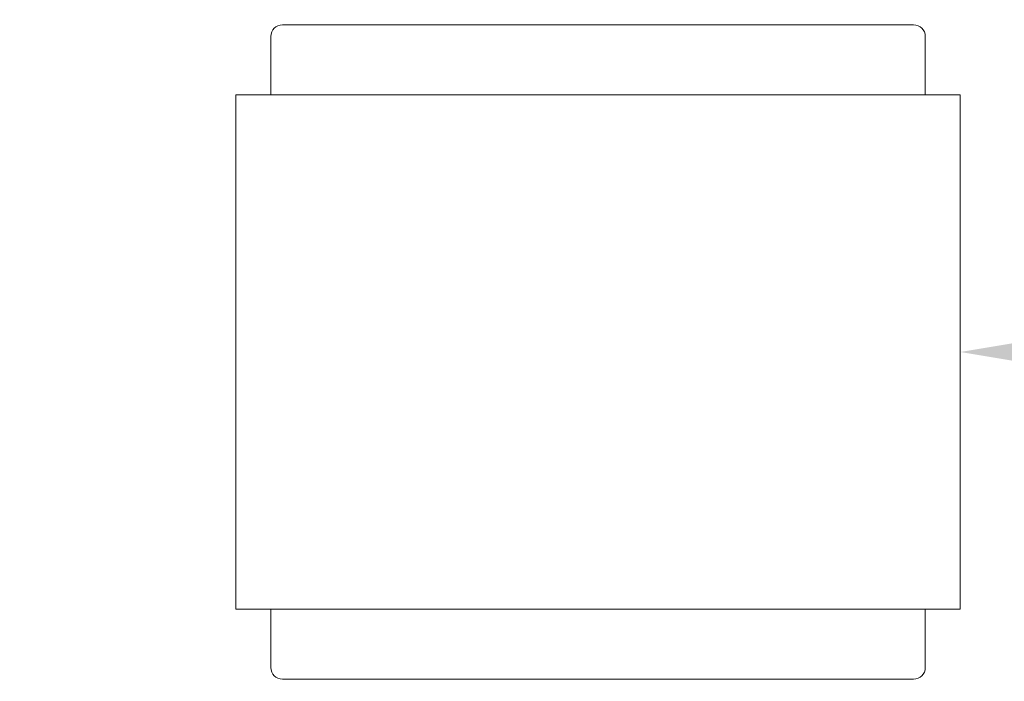
# Model space of a CAD drawing. Extents: x -17 to 107, y -50 to 64.
# Drawn here: x 72 to 82, y 25 to 32 of the extents above; entities that cross this region are included whole.
import ezdxf

# ---------------------------------------------------------------- set-up
doc = ezdxf.new("R2010")
doc.units = 0
doc.header["$LTSCALE"] = 0.75
doc.header["$MEASUREMENT"] = 0
doc.layers.get('0').update_dxf_attribs({"linetype": 'CONTINUOUS', "lineweight": 13})
doc.layers.get('DEFPOINTS').update_dxf_attribs({"linetype": 'CONTINUOUS'})
doc.layers.add('Text', color=7, linetype='CONTINUOUS', lineweight=15)
doc.styles.add('ROMAND', font='romand.shx', dxfattribs={"oblique": 15})
doc.dimstyles.new('ROMAND', dxfattribs={"dimscale": 6, "dimtxt": 0.125, "dimasz": 0.125, "dimexe": 0.0625, "dimexo": 0.0625, "dimgap": 0.0625, "dimtad": 0, "dimtih": 1, "dimtoh": 1, "dimdec": 4, "dimzin": 0, "dimdsep": 46, "dimlunit": 4, "dimtxsty": 'ROMAND', "dimcen": 0, "dimadec": 0, "dimazin": 0, "dimtfac": 1, "dimtdec": 4, "dimtofl": 0, "dimtmove": 0, "dimatfit": 3, "dimfxl": 0, "dimtolj": 1, "dimtzin": 0, "dimarcsym": 0})

# ---------------------------------------------------------------- blocks, each defined once
blk = doc.blocks.new('*D5')
at = {"layer": 'DEFPOINTS', "color": 0}
for p in [(74.496, 33.747), (75.922, 33.747)]:
    blk.add_point(p, dxfattribs=at)
at = {"layer": 'Text', "color": 0, "lineweight": -2}
blk.add_line((72.621, 33.747), (73.559, 33.747), dxfattribs=at)
at = {"layer": 'Text', "color": 0}
blk.add_solid([(73.559, 33.903), (73.559, 33.591), (74.496, 33.747)], dxfattribs=at)
at = {"layer": 'Text', "color": 0, "insert": (68.213, 33.747), "char_height": 0.9375, "attachment_point": 5, "style": 'ROMAND'}
blk.add_mtext('\\A1;CAPACITOR\\P& STARTER', dxfattribs=at)
blk = doc.blocks.new('*D14')
at = {"layer": 'DEFPOINTS', "color": 0}
for p in [(81.387, 28.912), (81.673, 28.912)]:
    blk.add_point(p, dxfattribs=at)
at = {"layer": 'Text', "color": 0, "lineweight": -2}
blk.add_line((83.548, 28.912), (82.61, 28.912), dxfattribs=at)
at = {"layer": 'Text', "color": 0}
blk.add_solid([(82.61, 29.068), (82.61, 28.756), (81.673, 28.912)], dxfattribs=at)
at = {"layer": 'Text', "color": 0, "insert": (93.874, 28.912), "char_height": 0.9375, "attachment_point": 5, "style": 'ROMAND'}
blk.add_mtext('\\A1;U.V. STABILIZED\\PPOLYCARBONATE LENS\\PFROSTED, CLEAR OR WHITE', dxfattribs=at)

msp = doc.modelspace()

# ---------------------------------------------------------------- linework, layer by layer
for p, q in [((81.17257, 32.41205), (74.42257, 32.41205)), ((74.29757, 32.28705), (74.29757, 31.66205)), ((81.29757, 32.28705), (81.29757, 31.66205)), ((73.92257, 31.66205), (81.67257, 31.66205)), ((73.92257, 26.16205), (73.92257, 31.66205)), ((81.67257, 26.16205), (81.67257, 31.66205)), ((73.92257, 26.16205), (81.67257, 26.16205)), ((74.29757, 25.53705), (74.29757, 26.16205)), ((81.29757, 25.53705), (81.29757, 26.16205)), ((74.42257, 25.41205), (81.17257, 25.41205))]:
    msp.add_line(p, q)
for centre, start, end in [((74.42257, 32.28705), 90, 180), ((81.17257, 32.28705), 0, 90), ((74.42257, 25.53705), 180, 270), ((81.17257, 25.53705), 270, 0)]:
    msp.add_arc(centre, 0.125, start, end)

# ---------------------------------------------------------------- dimensions: what is measured, and where the dimension line sits
at = {"layer": 'Text'}
for p1, p2, text, picture, middle in [((75.92176, 33.74675), (74.49631, 33.74675), 'CAPACITOR\\P& STARTER', '*D5', (68.2132, 33.74675)), ((81.38729, 28.91205), (81.67257, 28.91205), 'U.V. STABILIZED\\PPOLYCARBONATE LENS\\PFROSTED, CLEAR OR WHITE', '*D14', (93.87406, 28.91205))]:
    dim = msp.add_diameter_dim_2p(p1=p1, p2=p2, text=text, dimstyle='ROMAND', override={"dimscale": 7.5}, dxfattribs=at)
    dim.commit()
    dim.dimension.update_dxf_attribs({"geometry": picture, "text_midpoint": middle})

doc.saveas('drawing.dxf')
